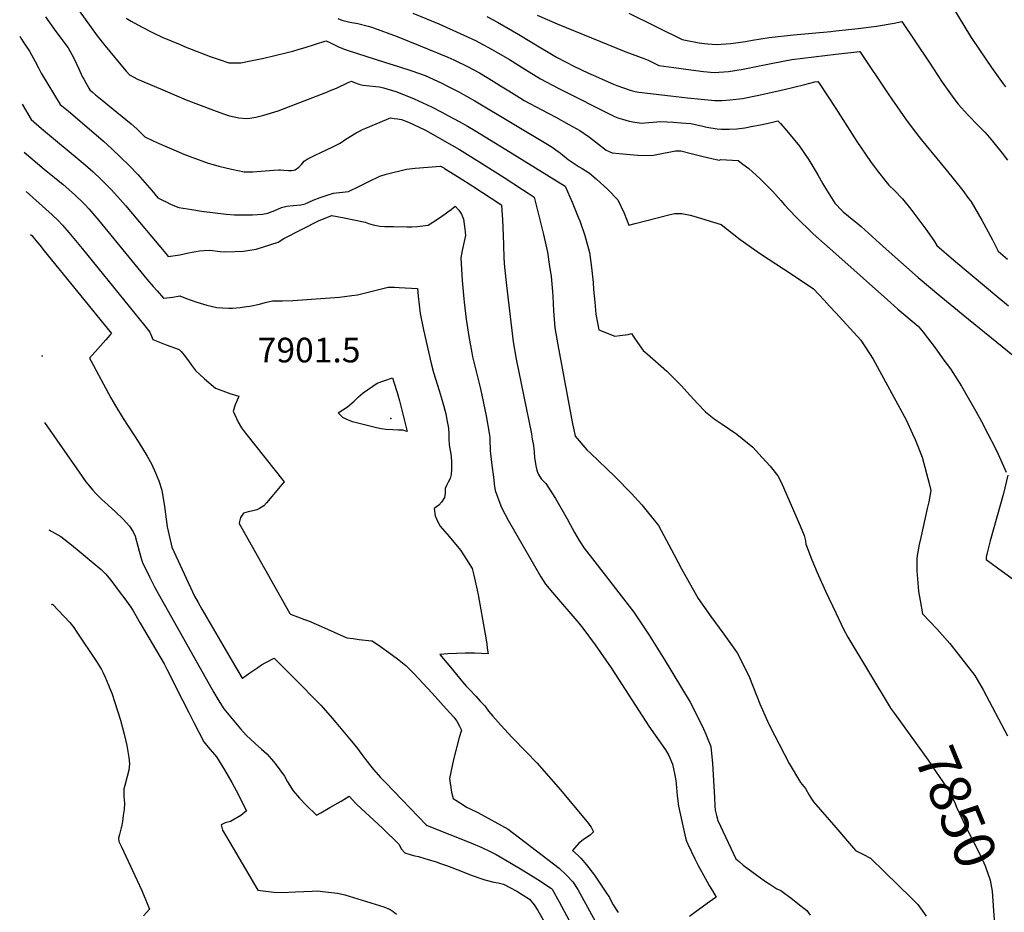
# Model space of a CAD drawing. Units: inches. Extents: x 2604322 to 2609856, y 1517986 to 1523560.
# Drawn here: x 2604429 to 2605118, y 1520304 to 1520929 of the extents above; entities that cross this region are included whole.
import ezdxf
from ezdxf.enums import TextEntityAlignment as Align

# ---------------------------------------------------------------- set-up
doc = ezdxf.new("R2010")
doc.units = ezdxf.units.IN
doc.header["$MEASUREMENT"] = 0
doc.layers.add('tile_2643_21_contour_10ft', color=175, linetype='Continuous')
doc.layers.add('tile_2643_21_spot_elev', color=141, linetype='Continuous')
doc.styles.add('Arial', font='arial.ttf')

msp = doc.modelspace()

# ---------------------------------------------------------------- linework, layer by layer
at = {"layer": 'tile_2643_21_contour_10ft'}
for points, elevation in [([(2604466.07, 1520941.09), (2604482.99, 1520917.68), (2604488.32, 1520910.94), (2604489.64, 1520909.28), (2604497.13, 1520900.1), (2604503.28, 1520892.95), (2604505.59, 1520890.39), (2604511.21, 1520887.35), (2604527.21, 1520880.44), (2604545.19, 1520872.88), (2604564.29, 1520865.54), (2604571.46, 1520862.98), (2604575.68, 1520861.63), (2604582.06, 1520860.13), (2604587.51, 1520859.63), (2604589.87, 1520859.94), (2604594.11, 1520860.64), (2604599.72, 1520862.16), (2604609.73, 1520865.03), (2604642.97, 1520877.95), (2604646.82, 1520879.49), (2604650.41, 1520881.05), (2604658.78, 1520884.93), (2604661.06, 1520885.94), (2604661.94, 1520885.5), (2604663.87, 1520884.61), (2604666.06, 1520883.85), (2604668.92, 1520883.12), (2604673.59, 1520882.61), (2604677.99, 1520882.15), (2604680.7, 1520881.82), (2604683.37, 1520881.32), (2604691.95, 1520878.59), (2604699.79, 1520875.65), (2604704.9, 1520873.47), (2604716.93, 1520867.84), (2604724.25, 1520864.17), (2604728.46, 1520861.94), (2604736.37, 1520857.75), (2604742.33, 1520854.28), (2604747.46, 1520851.24), (2604769.14, 1520837.97), (2604810.67, 1520812.33), (2604815.51, 1520801.19), (2604819.79, 1520790.58), (2604820.82, 1520787.96), (2604824.48, 1520777.78), (2604827.74, 1520765.88), (2604829.13, 1520755.34), (2604830.16, 1520744.74), (2604830.55, 1520739.85), (2604831.35, 1520731.05), (2604832.12, 1520722.55), (2604834.17, 1520711.77), (2604845.3, 1520707.13), (2604848.99, 1520707.6), (2604854.61, 1520708.47), (2604856.94, 1520709.01), (2604858.71, 1520706.61), (2604861.34, 1520702.77), (2604865.2, 1520697.32), (2604868.04, 1520694.94), (2604881.73, 1520682.76), (2604892.1, 1520672.52), (2604895.8, 1520668.15), (2604903.24, 1520660.01), (2604908.81, 1520654.35), (2604911.43, 1520652.18), (2604914.91, 1520649.34), (2604920.53, 1520645.7), (2604930.77, 1520638.65), (2604942.08, 1520629.44), (2604948.58, 1520622.25), (2604954.09, 1520616.09), (2604959.54, 1520609.42), (2604961.76, 1520605.03), (2604965.88, 1520595.92), (2604975.25, 1520574.34), (2604977.89, 1520567.68), (2604978.81, 1520563.91), (2604979.17, 1520561.47), (2604983.26, 1520550.56), (2604987, 1520541.58), (2604992.77, 1520528.63), (2605000, 1520513.44)], 7850), ([(2604703.98, 1520933.6), (2604722.15, 1520925.96), (2604737.13, 1520919.25), (2604747.84, 1520914.35), (2604759.03, 1520908.41), (2604762.38, 1520906.55), (2604771.62, 1520901.02), (2604782.44, 1520894.22), (2604793.32, 1520887.5), (2604805.81, 1520881.01), (2604845.14, 1520861.09), (2604847.51, 1520860.3), (2604850.86, 1520859.29), (2604855.49, 1520857.96), (2604859.38, 1520857.17), (2604864.21, 1520856.45), (2604866.32, 1520856.73), (2604877.68, 1520857.73), (2604886.49, 1520857.12), (2604891.84, 1520856.73), (2604898.68, 1520856.12), (2604906.13, 1520854.58), (2604909.79, 1520853.74), (2604917.07, 1520852.39), (2604919.74, 1520852.27), (2604922.22, 1520852.17), (2604925.42, 1520852.19), (2604930.91, 1520852.45), (2604936.49, 1520853.31), (2604941.99, 1520854.31), (2604947.45, 1520855.38), (2604954.74, 1520857), (2604959.54, 1520858.16), (2604961.27, 1520856.3), (2604965.8, 1520851.1), (2604970.32, 1520845.81), (2604974.79, 1520840.37), (2604981.25, 1520830.89), (2604987.44, 1520820.35), (2604991.11, 1520813.9), (2604993.59, 1520809.67), (2604999.48, 1520800.41), (2604999.83, 1520799.91), (2605000, 1520799.74)], 7820), ([(2604791, 1520932.18), (2604804.94, 1520926.1), (2604853.16, 1520906.36), (2604866.42, 1520901.65), (2604868.7, 1520900.51), (2604876.15, 1520896.81), (2604886.63, 1520895.36), (2604898.49, 1520893.73), (2604907.49, 1520892.63), (2604914.99, 1520892.06), (2604925.01, 1520892.72), (2604935.27, 1520894.26), (2604945.62, 1520896.36), (2604955.98, 1520898.58), (2604969.24, 1520901.07), (2605000, 1520904.7)], 7800), ([(2604855.12, 1520933.57), (2604892.63, 1520914.98), (2604894.86, 1520914.56), (2604904.38, 1520912.78), (2604908.17, 1520912.19), (2604910.51, 1520911.95), (2604916.62, 1520911.58), (2604926.64, 1520912.27), (2604936.92, 1520913.72), (2604941.74, 1520914.54), (2604953.33, 1520916.45), (2604970.37, 1520918.24), (2604996.51, 1520920.75), (2605000, 1520921.13)], 7790), ([(2605081.85, 1520938.04), (2605094.51, 1520917.29), (2605101.13, 1520907.15), (2605109.07, 1520895.51), (2605117.21, 1520884.02), (2605118.8, 1520881.91)], 7780), ([(2604446.83, 1520930.95), (2604454.1, 1520920.8), (2604462.63, 1520909.14), (2604466.71, 1520901.91), (2604470.06, 1520894.61), (2604472.5, 1520889.24), (2604473.5, 1520887.33), (2604477.01, 1520881), (2604477.82, 1520879.87), (2604479.72, 1520878.16), (2604481.68, 1520876.42), (2604486.36, 1520872.58), (2604490.42, 1520869.36), (2604506.67, 1520856.06), (2604510.66, 1520852.54), (2604516.3, 1520846.84), (2604522.13, 1520844.09), (2604528.53, 1520841.21), (2604538.15, 1520836.98), (2604543.63, 1520834.72), (2604549.2, 1520832.6), (2604560.76, 1520828.41), (2604564.12, 1520827.42), (2604568.11, 1520826.34), (2604577.01, 1520824.33), (2604585.96, 1520822.43), (2604591.82, 1520822.47), (2604597.79, 1520822.81), (2604606.68, 1520823.55), (2604610.09, 1520823.7), (2604611.22, 1520823.74), (2604613.71, 1520823.64), (2604616.86, 1520823.34), (2604619.25, 1520823.22), (2604621.68, 1520823.76), (2604624.14, 1520825.64), (2604626.02, 1520827.59), (2604627.98, 1520829.75), (2604630.01, 1520831.3), (2604635.47, 1520834.04), (2604639.44, 1520836), (2604647.92, 1520839.91), (2604653.1, 1520842.52), (2604657.13, 1520845.18), (2604664.28, 1520849.64), (2604666.51, 1520850.82), (2604668.77, 1520851.97), (2604671.08, 1520853.06), (2604673.74, 1520854.2), (2604675.39, 1520854.89), (2604688.22, 1520860.14), (2604690.93, 1520859.81), (2604693.16, 1520859.53), (2604696.09, 1520859.1), (2604700.82, 1520857.1), (2604708.29, 1520853.74), (2604712.74, 1520851.57), (2604731.24, 1520841.05), (2604736.63, 1520837.91), (2604750.97, 1520829.09), (2604767.89, 1520818.45), (2604780.73, 1520810.07), (2604784.63, 1520807.46), (2604788.95, 1520804.53), (2604795.47, 1520778.38), (2604798.22, 1520766), (2604799.47, 1520757.78), (2604800.7, 1520749.05), (2604801.77, 1520738.49), (2604802.02, 1520735.19), (2604802.45, 1520725.01), (2604803.3, 1520712.98), (2604805.46, 1520701.15), (2604815.81, 1520645.78), (2604816.38, 1520642.74), (2604817.51, 1520637.15), (2604825.83, 1520627.6), (2604828.45, 1520625.23), (2604845.44, 1520608.89), (2604856.97, 1520597.08), (2604864.22, 1520589.15), (2604868.11, 1520584.32), (2604875.86, 1520574.63), (2604886.86, 1520554.17), (2604892.06, 1520544.17), (2604903.65, 1520523.35), (2604912.59, 1520510.75), (2604921.78, 1520498.36), (2604930.99, 1520485.43), (2604936.85, 1520474.01), (2604939.72, 1520468.07), (2604947, 1520449.7), (2604952.32, 1520437.51), (2604953.3, 1520435.49), (2604957.37, 1520427.32), (2604960.35, 1520421.41), (2604967.52, 1520407.98), (2604975.32, 1520394.6), (2604978.87, 1520390.3), (2604981.48, 1520385.74), (2604982.56, 1520383.86), (2604984.52, 1520381.03), (2605000, 1520363.06)], 7860), ([(2604503.26, 1520930.03), (2604506.79, 1520928), (2604511.5, 1520925.33), (2604519.91, 1520920.93), (2604522.19, 1520919.82), (2604528.47, 1520916.79), (2604541.04, 1520911.47), (2604544.54, 1520910), (2604562.04, 1520903.23), (2604568.3, 1520901.04), (2604575.03, 1520898.74), (2604579.22, 1520898.72), (2604583.43, 1520898.74), (2604591.44, 1520900.3), (2604599.56, 1520901.96), (2604615.14, 1520905.76), (2604620.01, 1520907.01), (2604624.48, 1520908.3), (2604628.55, 1520909.55), (2604643.12, 1520914.23), (2604644.86, 1520913.41), (2604650.03, 1520910.84), (2604651.89, 1520909.96), (2604653.75, 1520909.15), (2604655.88, 1520908.34), (2604657.99, 1520907.64), (2604684.22, 1520899.15), (2604693.98, 1520896.08), (2604703.35, 1520893.11), (2604712.49, 1520889.86), (2604715.16, 1520888.72), (2604724.62, 1520884.29), (2604727.37, 1520882.92), (2604736.1, 1520878.36), (2604739.5, 1520876.54), (2604747.28, 1520872.05), (2604800.69, 1520840.11), (2604807.38, 1520835.43), (2604812.79, 1520830.92), (2604820.44, 1520825.89), (2604822.58, 1520824.6), (2604827.63, 1520821.49), (2604832.23, 1520817.5), (2604840.51, 1520809.97), (2604847.37, 1520802.87), (2604851.93, 1520793.43), (2604855.07, 1520784.98), (2604859.72, 1520786.21), (2604884.14, 1520792.45), (2604887.31, 1520793.26), (2604891.19, 1520793.27), (2604892.36, 1520793.15), (2604898.09, 1520792), (2604900.72, 1520791.26), (2604919.77, 1520785.38), (2604933.14, 1520774.98), (2604947.4, 1520764.94), (2604968.79, 1520750.96), (2604984.42, 1520740.38), (2604991.84, 1520732.43), (2604995.73, 1520728.21), (2605000, 1520723.58)], 7840), ([(2604651.48, 1520929.79), (2604654.23, 1520928.6), (2604659.94, 1520927.27), (2604665.48, 1520926.22), (2604672.62, 1520924.51), (2604675.36, 1520923.73), (2604676.36, 1520923.37), (2604693, 1520917.07), (2604709.1, 1520910.58), (2604728.35, 1520902.68), (2604732.62, 1520900.91), (2604742.73, 1520895.92), (2604745.66, 1520894.35), (2604750.55, 1520891.66), (2604760.26, 1520885.87), (2604765.3, 1520882.67), (2604771.1, 1520879.09), (2604778.66, 1520874.43), (2604781.99, 1520872.39), (2604794.37, 1520865.74), (2604804.18, 1520860.67), (2604813.21, 1520855.63), (2604820.87, 1520851.33), (2604827.6, 1520846.67), (2604833.86, 1520841.75), (2604839.23, 1520837.49), (2604843.62, 1520835.76), (2604848.31, 1520835.23), (2604861.32, 1520833.96), (2604866.6, 1520833.75), (2604872.52, 1520834.07), (2604874.84, 1520834.56), (2604887.96, 1520837.16), (2604891.6, 1520836.97), (2604898.85, 1520835.23), (2604907.21, 1520833.2), (2604913.4, 1520831.63), (2604918.42, 1520830.66), (2604919.51, 1520831.03), (2604931.62, 1520830.21), (2604935.1, 1520827.83), (2604939.22, 1520824.63), (2604944.25, 1520820.09), (2604947.08, 1520817.5), (2604950.25, 1520814.46), (2604956.01, 1520808.61), (2604961.64, 1520802.34), (2604964.19, 1520799.28), (2604971.87, 1520791.01), (2604984.13, 1520779.02), (2605000, 1520764.88)], 7830), ([(2604755.72, 1520931.31), (2604763.15, 1520927.22), (2604778.18, 1520918.48), (2604793.62, 1520909.14), (2604796.34, 1520907.51), (2604804.62, 1520902.59), (2604817.22, 1520896.23), (2604826.48, 1520891.69), (2604830.28, 1520890), (2604844.43, 1520883.89), (2604846.85, 1520882.93), (2604856.19, 1520879.68), (2604859.5, 1520878.71), (2604862.23, 1520878.18), (2604884.29, 1520875.58), (2604896.28, 1520874.23), (2604915.33, 1520872.44), (2604920.31, 1520872.35), (2604926.15, 1520872.72), (2604934.66, 1520873.79), (2604945.01, 1520875.87), (2604963.06, 1520879.9), (2604978.44, 1520883.61), (2604985.32, 1520885.52), (2604987.53, 1520885.77), (2604988.46, 1520884.4), (2605000, 1520866.69)], 7810), ([(2605000, 1520921.13), (2605015.73, 1520922.85), (2605028.64, 1520924.48), (2605040.9, 1520926.64), (2605046.42, 1520927.63), (2605065.38, 1520899.12), (2605074.61, 1520885.18), (2605082.75, 1520873.7), (2605085.7, 1520869.69), (2605092.55, 1520862.34), (2605099.85, 1520854.93), (2605104.4, 1520850.24), (2605107.75, 1520846.33), (2605110.77, 1520842.66), (2605116.53, 1520835.53), (2605120.35, 1520830.59)], 7790), ([(2604428.7, 1520917.16), (2604431.07, 1520913.55), (2604435.62, 1520906.92), (2604439.52, 1520899.67), (2604441.77, 1520895.31), (2604443.74, 1520891.58), (2604457.09, 1520869.61), (2604462.79, 1520864.81), (2604475.78, 1520853.89), (2604487.38, 1520843.82), (2604493.24, 1520838.38), (2604505.3, 1520826.76), (2604511.49, 1520820.39), (2604521.14, 1520809.28), (2604525.42, 1520804.26), (2604528.57, 1520802.58), (2604531.24, 1520801.24), (2604534.32, 1520799.7), (2604537, 1520798.55), (2604540.19, 1520797.33), (2604549.13, 1520795.87), (2604555.9, 1520794.89), (2604573.31, 1520792.67), (2604578.99, 1520792.3), (2604584.18, 1520792.19), (2604591.77, 1520792.3), (2604598.72, 1520792.83), (2604602.35, 1520793.48), (2604605.4, 1520794.62), (2604607.31, 1520795.4), (2604611.91, 1520797.48), (2604615.78, 1520798.29), (2604620.21, 1520798.75), (2604622.8, 1520798.94), (2604625.61, 1520799.37), (2604628.68, 1520800.04), (2604634.13, 1520802.44), (2604639.05, 1520804.48), (2604643.95, 1520806.11), (2604648.38, 1520807.4), (2604658.97, 1520808.49), (2604666.64, 1520812.31), (2604673.14, 1520815.66), (2604680.94, 1520819.45), (2604685.22, 1520820.74), (2604699.47, 1520824.13), (2604705.61, 1520824.89), (2604723.34, 1520826.34), (2604725.61, 1520825.07), (2604726.09, 1520824.78), (2604736.33, 1520818.48), (2604746.02, 1520812.25), (2604765.68, 1520799.43), (2604765.96, 1520799.1), (2604766.24, 1520795.58), (2604766.78, 1520788.71), (2604767.19, 1520777.82), (2604767.32, 1520771.28), (2604767.74, 1520761.94), (2604768.17, 1520755.63), (2604769.52, 1520742.63), (2604774.28, 1520703.34), (2604776.4, 1520691.07), (2604786.94, 1520638.86), (2604787.61, 1520635.18), (2604788.4, 1520630.76), (2604788.9, 1520625.92), (2604789.25, 1520622.24), (2604790.11, 1520616.33), (2604790.8, 1520613.38), (2604791.18, 1520611.86), (2604791.95, 1520610.26), (2604793.78, 1520607.27), (2604795.33, 1520605.69), (2604797.06, 1520603.92), (2604803.73, 1520593.5), (2604812.01, 1520579.38), (2604814.1, 1520575.37), (2604815.51, 1520572.64), (2604817.14, 1520569.67), (2604820.39, 1520564.07), (2604823.83, 1520558.73), (2604831.39, 1520549.14), (2604849.82, 1520525.29), (2604858.57, 1520513.86), (2604869.49, 1520497.69), (2604879.88, 1520481.07), (2604898.24, 1520450.84), (2604903.47, 1520440.36), (2604907.37, 1520432.2), (2604909.03, 1520428.49), (2604910.1, 1520426.05), (2604912.52, 1520419.75), (2604913.74, 1520407.96), (2604914.54, 1520395.98), (2604915.22, 1520383.94), (2604915.38, 1520377.95), (2604915.69, 1520375.09), (2604916.55, 1520371.42), (2604917.55, 1520368.05), (2604930.17, 1520340.99), (2604932.37, 1520339.12), (2604935.35, 1520336.75), (2604950.93, 1520325.23), (2604953.94, 1520323.24), (2604958.78, 1520320.08), (2604961.64, 1520318.86), (2604969.66, 1520312.92), (2604974.74, 1520308.89), (2604977.72, 1520306.46), (2604979.77, 1520304.78), (2604982.13, 1520301.61)], 7870), ([(2605000, 1520904.7), (2605016.98, 1520906.7), (2605036.84, 1520877.08), (2605039.38, 1520873.24), (2605048.91, 1520859.41), (2605054.29, 1520852.16), (2605059.83, 1520845.09), (2605077.31, 1520823.69), (2605083.14, 1520816.48), (2605088.94, 1520809.24), (2605093.09, 1520803.67), (2605094.52, 1520801.75), (2605102.36, 1520788.51), (2605109.77, 1520774.78), (2605113.78, 1520766.75), (2605120.26, 1520761.24)], 7800), ([(2604430.54, 1520869.74), (2604436.8, 1520858.97), (2604443.89, 1520852.73), (2604474.54, 1520827.26), (2604480.15, 1520822.26), (2604485.73, 1520817.09), (2604488.08, 1520814.78), (2604493.02, 1520809.78), (2604498.98, 1520802.96), (2604502.7, 1520798.69), (2604530.95, 1520765.16), (2604532.65, 1520763.16), (2604540.75, 1520764.3), (2604546.9, 1520765.51), (2604554.66, 1520766.98), (2604557.82, 1520767.2), (2604561.94, 1520767.38), (2604569.08, 1520766.65), (2604572.96, 1520766.34), (2604585.33, 1520766.9), (2604594.3, 1520768.1), (2604609.64, 1520773.09), (2604613.69, 1520775.68), (2604638.26, 1520788.22), (2604647.16, 1520791.81), (2604655.94, 1520790.23), (2604670.56, 1520787.18), (2604672.94, 1520786.09), (2604676.13, 1520785.29), (2604680.75, 1520784.38), (2604684.3, 1520784.11), (2604690.39, 1520784.01), (2604699.73, 1520783.9), (2604703.17, 1520783.94), (2604707.28, 1520784.12), (2604714.64, 1520784.9), (2604722.01, 1520789.61), (2604726.7, 1520793), (2604728.43, 1520794.27), (2604730.79, 1520796.06), (2604733.59, 1520798.35), (2604736.09, 1520795.61), (2604737.94, 1520792.71), (2604739.54, 1520789.17), (2604739.98, 1520785.66), (2604740.39, 1520782.44), (2604740.75, 1520777.84), (2604739.38, 1520771.58), (2604738.4, 1520767.35), (2604737.45, 1520762.02), (2604738.42, 1520746.21), (2604739.65, 1520733.51), (2604739.89, 1520731.16), (2604741.41, 1520719.09), (2604743.16, 1520706.93), (2604745.23, 1520695.51), (2604745.8, 1520692.83), (2604751.26, 1520670.26), (2604755.2, 1520651.4), (2604757.4, 1520639.36), (2604757.83, 1520636.56), (2604757.93, 1520633.38), (2604758.08, 1520628.44), (2604758.12, 1520627.92), (2604758.19, 1520626.86), (2604759.13, 1520618.85), (2604760.56, 1520606.6), (2604760.94, 1520603.49), (2604761.65, 1520599.24), (2604765.62, 1520588.43), (2604767.28, 1520584.77), (2604768.49, 1520582.42), (2604770.75, 1520578.29), (2604793.67, 1520538.64), (2604796.74, 1520533.52), (2604801.75, 1520527.75), (2604820.28, 1520506.25), (2604823.08, 1520502.6), (2604831.72, 1520491.06), (2604842.77, 1520475), (2604867.07, 1520437.32), (2604869.29, 1520434.13), (2604880.9, 1520417.41), (2604883.13, 1520413.5), (2604885.75, 1520407.3), (2604887.09, 1520400.94), (2604888.09, 1520396.03), (2604888.34, 1520393.58), (2604889.13, 1520385.12), (2604890.01, 1520377.9), (2604894.77, 1520355.76), (2604895.61, 1520353.41), (2604896.51, 1520351.26), (2604901.37, 1520341.1), (2604903.79, 1520336.5), (2604906.14, 1520332.19), (2604911.5, 1520322.49), (2604913.77, 1520318.65), (2604916.31, 1520314.34), (2604911.7, 1520310.84), (2604902.25, 1520304.18), (2604897.58, 1520300.77)], 7880), ([(2605000, 1520866.69), (2605003.39, 1520861.49), (2605014.93, 1520843.55), (2605024.32, 1520829.56), (2605029.06, 1520823.27), (2605035.34, 1520815.35), (2605037.24, 1520813.05), (2605041.13, 1520809.27), (2605046.87, 1520803.47), (2605052.65, 1520796.19), (2605058.34, 1520788.82), (2605063.9, 1520781.3), (2605069.28, 1520773.59), (2605070.83, 1520770.84), (2605082.77, 1520760.59), (2605095.62, 1520749.68), (2605112.85, 1520735.23), (2605120.98, 1520728.47)], 7810), ([(2604431.84, 1520836.15), (2604445.78, 1520824.16), (2604459.05, 1520813.45), (2604467.35, 1520806.2), (2604473.29, 1520800.39), (2604474.5, 1520799.15), (2604476.99, 1520796.35), (2604484, 1520788.37), (2604517.79, 1520747.25), (2604522.22, 1520741.99), (2604524.9, 1520738.91), (2604529.35, 1520733.93), (2604536.02, 1520734.63), (2604540.88, 1520735.41), (2604544.69, 1520733.79), (2604552.7, 1520730.97), (2604559.74, 1520728.95), (2604566.7, 1520727.42), (2604570.61, 1520727.08), (2604575.02, 1520726.97), (2604577.62, 1520726.97), (2604583.13, 1520727.3), (2604587.5, 1520727.94), (2604589.85, 1520728.36), (2604596.53, 1520729.68), (2604600.67, 1520730.77), (2604605.73, 1520731.94), (2604612.78, 1520731.99), (2604620.05, 1520732.18), (2604652.61, 1520734.67), (2604661.3, 1520735.74), (2604665.1, 1520736.22), (2604671.65, 1520737.93), (2604686.79, 1520741.68), (2604691.12, 1520741.56), (2604694.43, 1520741.4), (2604707.2, 1520740.61), (2604707.73, 1520735.17), (2604709.12, 1520723.17), (2604711.38, 1520711.65), (2604716.86, 1520688.18), (2604718.53, 1520681.82), (2604719.82, 1520677.46), (2604722.49, 1520669.1), (2604723.89, 1520664.56), (2604725.43, 1520658.99), (2604726.34, 1520655.44), (2604726.96, 1520652.87), (2604728.02, 1520647.5), (2604728.81, 1520642.73), (2604729.11, 1520638.79), (2604729.21, 1520635.28), (2604729.43, 1520631.11), (2604730.03, 1520627.08), (2604730.68, 1520623.07), (2604731.1, 1520618.78), (2604731.04, 1520614.39), (2604730.85, 1520610.26), (2604730.02, 1520607.42), (2604728.76, 1520604.96), (2604727.49, 1520602.52), (2604726.53, 1520600.61), (2604726.58, 1520599.88), (2604726.52, 1520597.25), (2604726.18, 1520594.21), (2604724.05, 1520590.88), (2604722.07, 1520588.88), (2604718.96, 1520586.5), (2604719.69, 1520581.47), (2604720.57, 1520579.28), (2604722.79, 1520574.35), (2604727.91, 1520568.49), (2604732.98, 1520562.61), (2604737.39, 1520557.37), (2604741.56, 1520550.78), (2604745.56, 1520544.38), (2604746.77, 1520539.77), (2604749.11, 1520529.27), (2604749.71, 1520526.07), (2604754.7, 1520498.4), (2604755.71, 1520491.61), (2604756.1, 1520488.7), (2604756.64, 1520484.58), (2604752.03, 1520484.96), (2604747.33, 1520485.15), (2604740.57, 1520485.22), (2604734.56, 1520485.01), (2604728.4, 1520484.62), (2604722.92, 1520484.12), (2604727.69, 1520478.34), (2604730.27, 1520475.25), (2604738.83, 1520465.09), (2604741.56, 1520461.86), (2604743.57, 1520459.65), (2604748.08, 1520454.95), (2604751.19, 1520451.63), (2604754.28, 1520448.31), (2604756.87, 1520444.59), (2604760.06, 1520440.92), (2604765.55, 1520434.68), (2604773.51, 1520426.14), (2604783.62, 1520415.84), (2604790.69, 1520408.28), (2604807.28, 1520389.4), (2604826.9, 1520365.84), (2604827.97, 1520364.42), (2604828.79, 1520363.28), (2604830.37, 1520359.99), (2604828.04, 1520357.56), (2604824.09, 1520354.99), (2604820.23, 1520351.94), (2604815.8, 1520347.02), (2604819.87, 1520343.11), (2604821.49, 1520341.53), (2604825.55, 1520336.89), (2604831.09, 1520329.69), (2604839.16, 1520317.79), (2604841.61, 1520313.89), (2604842.85, 1520311.45), (2604844.31, 1520308.94), (2604847.65, 1520303.44)], 7890), ([(2604433.13, 1520808.48), (2604446.91, 1520796.17), (2604451.47, 1520792.3), (2604455.72, 1520788.36), (2604458.61, 1520785.05), (2604463.03, 1520779.85), (2604468.87, 1520772.88), (2604472.38, 1520768.6), (2604516.42, 1520714.57), (2604519.78, 1520710.09), (2604520.91, 1520707.26), (2604521.94, 1520705.01), (2604526.6, 1520702.94), (2604531.36, 1520701.09), (2604540.34, 1520697.92), (2604540.98, 1520697.25), (2604541.73, 1520696.41), (2604543.82, 1520693.96), (2604546.8, 1520690.06), (2604549.08, 1520686.82), (2604551.69, 1520683.12), (2604558.09, 1520677.35), (2604565.69, 1520670.78), (2604570.81, 1520668.87), (2604575.9, 1520667.04), (2604582.21, 1520665.23), (2604580.47, 1520661.17), (2604579.63, 1520659.19), (2604578.11, 1520654.73), (2604581.69, 1520646.98), (2604583.92, 1520643.05), (2604586.71, 1520639.38), (2604613.94, 1520605.24), (2604612.29, 1520603.28), (2604608.72, 1520599.06), (2604605.16, 1520594.85), (2604601.55, 1520590.58), (2604599.62, 1520588.3), (2604596.64, 1520586.58), (2604594.82, 1520585.69), (2604590.95, 1520584.67), (2604588.55, 1520584.27), (2604585.44, 1520583.24), (2604583.25, 1520580.21), (2604582.5, 1520577.32), (2604582.37, 1520576.06), (2604617.84, 1520512.94), (2604617.97, 1520512.75), (2604618.03, 1520512.68), (2604618.24, 1520512.48), (2604628.03, 1520508.86), (2604631.02, 1520507.71), (2604638.01, 1520504.78), (2604657.77, 1520495.9), (2604662.1, 1520495.36), (2604666.43, 1520494.84), (2604674.97, 1520493.8), (2604675.46, 1520493.7), (2604681.2, 1520489.89), (2604687.2, 1520485.6), (2604693.15, 1520481.09), (2604699.04, 1520476.43), (2604701.97, 1520473.53), (2604704.62, 1520470.82), (2604717.51, 1520457.12), (2604727.26, 1520446.24), (2604732.6, 1520440.27), (2604734.72, 1520437.62), (2604736.7, 1520433.91), (2604737.97, 1520431.29), (2604736.45, 1520426.16), (2604732.34, 1520410.75), (2604729.63, 1520397.37), (2604731.04, 1520387.78), (2604732.25, 1520383.34), (2604737.68, 1520379.78), (2604741.64, 1520377.37), (2604744.17, 1520376.11), (2604749.45, 1520373.64), (2604770.66, 1520361.86), (2604806.45, 1520334.43), (2604811.34, 1520329.82), (2604815.89, 1520325.05), (2604819.55, 1520319.49), (2604822.39, 1520314.51), (2604831.51, 1520297.49)], 7900), ([(2605000, 1520799.74), (2605003.77, 1520795.79), (2605005.3, 1520794.27), (2605008.97, 1520791.22), (2605011.63, 1520789.23), (2605015.11, 1520786.43), (2605017.89, 1520784.14), (2605033.21, 1520770.15), (2605057.83, 1520748.25), (2605073.57, 1520735.11), (2605089.37, 1520722.12), (2605124.15, 1520693.88)], 7820), ([(2604436.34, 1520778.5), (2604437.16, 1520777.7), (2604439.95, 1520774.34), (2604442.74, 1520770.96), (2604445.92, 1520767.08), (2604492.96, 1520709.03), (2604491.9, 1520707.84), (2604489.12, 1520704.71), (2604485.27, 1520700.39), (2604477.57, 1520691.77), (2604478.66, 1520689.7), (2604492.47, 1520664.13), (2604495.77, 1520658.42), (2604501.23, 1520649.62), (2604512.06, 1520632.65), (2604517.92, 1520623.16), (2604521.02, 1520617.78), (2604523.85, 1520611.45), (2604526.04, 1520605.79), (2604528.21, 1520599.47), (2604530.03, 1520587.88), (2604531.89, 1520573.62), (2604533.3, 1520567.59), (2604534.73, 1520561.55), (2604535.24, 1520559.51), (2604551.19, 1520525.2), (2604553.62, 1520520.65), (2604556.21, 1520515.98), (2604577.42, 1520479.63), (2604584.51, 1520467.57), (2604584.52, 1520467.56), (2604584.56, 1520467.52), (2604584.64, 1520467.56), (2604589.87, 1520471.5), (2604595.34, 1520475.18), (2604598.04, 1520476.9), (2604600.97, 1520478.57), (2604606.75, 1520481.68), (2604628.23, 1520460.11), (2604631.53, 1520456.79), (2604635.12, 1520453.13), (2604639.47, 1520448.63), (2604641.18, 1520446.86), (2604647.45, 1520439.54), (2604653.7, 1520432.21), (2604659.57, 1520425.25), (2604664.47, 1520419.38), (2604668.33, 1520414.21), (2604671.08, 1520410.5), (2604674.44, 1520406.07), (2604676.5, 1520403.7), (2604681.38, 1520398.1), (2604685.01, 1520394.33), (2604713.32, 1520365.01), (2604714, 1520364.43), (2604715.15, 1520363.91), (2604744.52, 1520352.4), (2604752.2, 1520349.08), (2604758.17, 1520346.25), (2604762.41, 1520344.05), (2604771.94, 1520338.51), (2604781.74, 1520332.65), (2604791.46, 1520326.62), (2604801.11, 1520320.37), (2604801.38, 1520320.11), (2604801.57, 1520319.8), (2604806.47, 1520310.85), (2604816.61, 1520291.9)], 7910), ([(2605000, 1520764.88), (2605038.32, 1520730.74), (2605043.53, 1520726.12), (2605057.77, 1520714.26), (2605061.15, 1520710.03), (2605069.64, 1520699.03), (2605075.82, 1520690.51), (2605080.3, 1520684.25), (2605088.06, 1520672.23), (2605089.98, 1520668.91), (2605098.16, 1520654.62), (2605102.2, 1520647.53), (2605106.65, 1520638.93), (2605111.35, 1520629.48), (2605113.73, 1520624.48), (2605119.48, 1520612.08)], 7830), ([(2605000, 1520723.58), (2605017.55, 1520704.52), (2605026.32, 1520691.17), (2605049.32, 1520648.57), (2605053.83, 1520638.79), (2605055.56, 1520634.75), (2605060.52, 1520622.52), (2605065.36, 1520604.06), (2605066.53, 1520599.11), (2605065.2, 1520591.27), (2605064.16, 1520586.41), (2605059.64, 1520566.25), (2605058.44, 1520561.23), (2605057.42, 1520556.16), (2605057.05, 1520553.57), (2605056.81, 1520550.96), (2605056.71, 1520547.62), (2605056.77, 1520542.79), (2605057.71, 1520531.61), (2605058.1, 1520528.41), (2605059.05, 1520521.98), (2605060.8, 1520512.78), (2605070.74, 1520502.32), (2605079.86, 1520491.94), (2605097.44, 1520469.58), (2605103.23, 1520459.42), (2605120.33, 1520427.17)], 7840), ([(2604444.28, 1520693.62), (2604444.4, 1520693.43), (2604444.31, 1520692.71)], 7920), ([(2604446.1, 1520646.67), (2604470.33, 1520611.97), (2604475.05, 1520605.22), (2604479.94, 1520599.28), (2604482.1, 1520597.02), (2604486.3, 1520592.93), (2604490.45, 1520589.05), (2604493.48, 1520586.38), (2604495.87, 1520584.12), (2604501.07, 1520579.11), (2604505.67, 1520574.09), (2604508.09, 1520570.14), (2604509.51, 1520567.12), (2604512.43, 1520556.65), (2604514.01, 1520550.82), (2604514.59, 1520548.68), (2604519.57, 1520538.53), (2604523.15, 1520531.56), (2604524.46, 1520529.1), (2604564.7, 1520457.69), (2604567.74, 1520452.43), (2604571.52, 1520446.05), (2604577.35, 1520439.11), (2604583.23, 1520432.24), (2604587.23, 1520427.73), (2604593.53, 1520421.8), (2604598.03, 1520417.96), (2604601.68, 1520414.71), (2604605.04, 1520410.87), (2604607.6, 1520407.84), (2604614.08, 1520399.09), (2604616.15, 1520395.03), (2604620.16, 1520388.62), (2604624.65, 1520383.47), (2604629.22, 1520378.62), (2604636.39, 1520371.71), (2604639.48, 1520373.29), (2604645.92, 1520376.99), (2604653.69, 1520381.59), (2604659.49, 1520384.91), (2604663.93, 1520379.95), (2604664.79, 1520379.09), (2604682.64, 1520362.53), (2604694.32, 1520351.12), (2604695.89, 1520348.13), (2604698.38, 1520345.26), (2604702.84, 1520343.77), (2604705.35, 1520343.23), (2604707.87, 1520342.65), (2604712.46, 1520341.28), (2604720.19, 1520338.94), (2604723.37, 1520337.91), (2604727.52, 1520336.45), (2604731.36, 1520335.09), (2604739.56, 1520331.85), (2604743.62, 1520330.18), (2604750.12, 1520327.79), (2604754.25, 1520326.45), (2604760.72, 1520324.81), (2604763.76, 1520324.24), (2604767.52, 1520323.23), (2604776.85, 1520318.33), (2604785.74, 1520312.85), (2604788.98, 1520308.83), (2604791.46, 1520304.81), (2604798.9, 1520291.92)], 7920), ([(2605120.45, 1520609.96), (2605117.41, 1520597.05), (2605108.22, 1520563.75), (2605106.14, 1520555.44), (2605105.47, 1520552.53), (2605105.34, 1520551.91), (2605105.33, 1520550.77), (2605116.7, 1520542.31), (2605130.18, 1520532.83)], 7830), ([(2604449.01, 1520571.66), (2604457.53, 1520566.83), (2604464.95, 1520560.95), (2604470.4, 1520556.56), (2604485.69, 1520543.82), (2604488.67, 1520540.67), (2604492.58, 1520536.3), (2604499.16, 1520527.47), (2604501.64, 1520524.08), (2604506.6, 1520517.29), (2604508.17, 1520514.71), (2604513.1, 1520506.25), (2604529.76, 1520477.59), (2604531.77, 1520474), (2604542.67, 1520452.34), (2604547.08, 1520443.51), (2604550.6, 1520436.7), (2604554.13, 1520429.91), (2604557.68, 1520423.15), (2604560.7, 1520419.21), (2604566.42, 1520412.47), (2604572.16, 1520403.38), (2604577.22, 1520394.53), (2604581.85, 1520385.85), (2604584.31, 1520381.02), (2604587.4, 1520374.69), (2604583.42, 1520371.54), (2604576.3, 1520367.28), (2604572.46, 1520366.19), (2604569.66, 1520364.87), (2604570.77, 1520361.2), (2604572.79, 1520357.68), (2604575.79, 1520352.48), (2604595.51, 1520319.19), (2604606.61, 1520317.76), (2604612.22, 1520317.46), (2604621.79, 1520318.03), (2604633.49, 1520318.53), (2604637.35, 1520318.62), (2604640.63, 1520318.26), (2604651.28, 1520316.97), (2604656.41, 1520315.75), (2604683.76, 1520307.37), (2604688.07, 1520305.51), (2604690.15, 1520304.14), (2604692.54, 1520302.2)], 7930), ([(2604451.03, 1520519.36), (2604451.65, 1520519.41), (2604463.9, 1520506.69), (2604466.49, 1520503.2), (2604468.81, 1520499.92), (2604482.5, 1520479.24), (2604486.02, 1520473.81), (2604487.13, 1520471.44), (2604488.54, 1520468.39), (2604490.88, 1520462.8), (2604491.88, 1520460.36), (2604493.11, 1520457.1), (2604495.31, 1520450.63), (2604499.19, 1520438.19), (2604501.95, 1520428.32), (2604503.68, 1520420.5), (2604504.28, 1520417.61), (2604505.05, 1520412.12), (2604505.53, 1520407.63), (2604505.16, 1520403.2), (2604503.98, 1520398.68), (2604502.29, 1520392.53), (2604501.63, 1520390.04), (2604501.62, 1520384.74), (2604501.92, 1520382.33), (2604502.12, 1520379.97), (2604501.82, 1520375.69), (2604501.26, 1520371.43), (2604500.59, 1520367.18), (2604499.97, 1520363.6), (2604499.75, 1520362.69), (2604498.66, 1520358.15), (2604497.96, 1520355.61), (2604498.07, 1520353.33), (2604499.83, 1520349.92), (2604514.2, 1520318.91), (2604515.39, 1520316.03), (2604519.53, 1520305.88), (2604515.39, 1520301.03)], 7940), ([(2605000, 1520513.44), (2605003.74, 1520505.59), (2605005.51, 1520502.03), (2605008.62, 1520496.3), (2605038.04, 1520447.16), (2605038.36, 1520446.69), (2605041.14, 1520442.86)], 7850), ([(2605041.14, 1520442.86), (2605064.85, 1520410.13), (2605070, 1520402.61), (2605080.24, 1520387.53), (2605082.12, 1520383.4), (2605083.71, 1520379.85), (2605084.59, 1520377.35), (2605091.63, 1520362.52), (2605101.93, 1520342.57), (2605104.76, 1520336.26), (2605108.19, 1520326.13), (2605109.49, 1520318.37), (2605110.52, 1520304.61)], 7850), ([(2605000, 1520363.06), (2605013.82, 1520347.02), (2605019.5, 1520344.02), (2605024.35, 1520341.51), (2605053.29, 1520313.26), (2605057.46, 1520308.97), (2605063.31, 1520300.9)], 7860), ([(2605110.52, 1520304.61), (2605111.62, 1520289.82)], 7850)]:
    msp.add_lwpolyline(points, dxfattribs=dict(at, elevation=elevation))
at = {"layer": 'tile_2643_21_contour_10ft', "elevation": 7900}
msp.add_lwpolyline([(2604651.72, 1520653.44), (2604658.1, 1520657.84), (2604662.92, 1520661.62), (2604665.96, 1520664.66), (2604669.14, 1520667.46), (2604679.05, 1520674.28), (2604689.71, 1520678.12), (2604690.89, 1520674.36), (2604692.73, 1520668.45), (2604693.46, 1520666.08), (2604694.53, 1520661.99), (2604699.89, 1520640.5), (2604698.42, 1520641.04), (2604697.25, 1520641.32), (2604693.85, 1520641.48), (2604690.04, 1520641.65), (2604685.25, 1520641.78), (2604681.67, 1520642.43), (2604678.54, 1520643.13), (2604661.81, 1520647.28), (2604657.19, 1520649.04), (2604654.93, 1520650.17)], close=True, dxfattribs=at)
at = {"layer": 'tile_2643_21_spot_elev'}
msp.add_point((2604688.57, 1520649.67, 7901.5), dxfattribs=at)

# ---------------------------------------------------------------- texts
at = {"color": 18, "style": 'Arial'}
msp.add_text('7901.5', height=17.28, dxfattribs=at).set_placement((2604631.33, 1520697.51), align=Align.MIDDLE_CENTER)
msp.add_text('7850', height=28.8, rotation=-67.59057, dxfattribs=at).set_placement((2605084.59, 1520377.35), align=Align.MIDDLE_CENTER)

doc.saveas('drawing.dxf')
